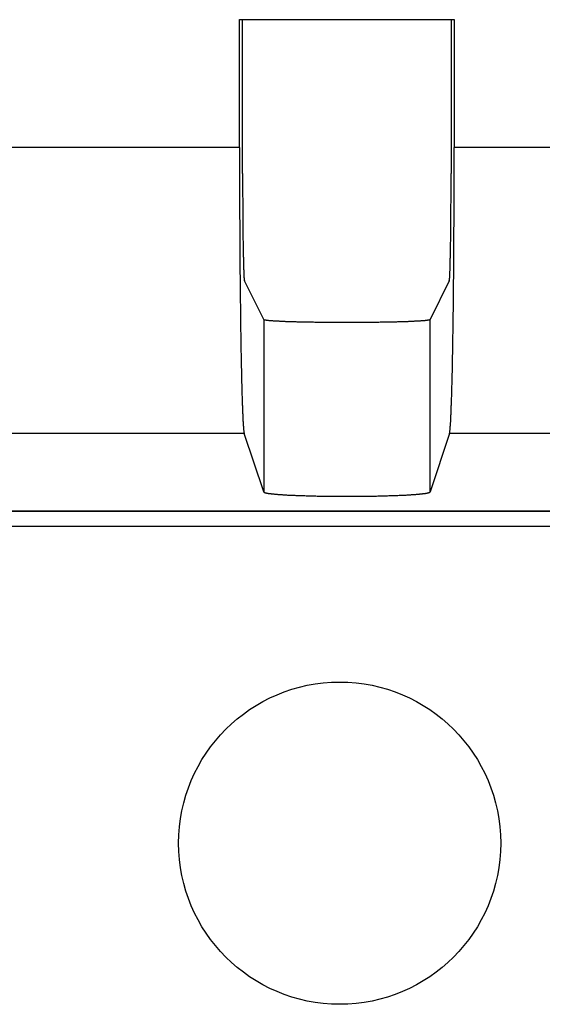
# Model space of a CAD drawing. Units: millimetres. Extents: x 0 to 841, y 0 to 594.
# Drawn here: x 179 to 186, y 426 to 440 of the extents above; entities that cross this region are included whole.
import ezdxf

# ---------------------------------------------------------------- set-up
doc = ezdxf.new("R2010")
doc.units = ezdxf.units.MM
doc.layers.add('SLD-0', color=179, linetype='Continuous')

msp = doc.modelspace()

# ---------------------------------------------------------------- linework, layer by layer
at = {"layer": 'SLD-0'}
for p, q in [((181.946, 438.319), (181.946, 440.105)), ((181.946, 440.105), (184.946, 440.105)), ((181.99, 437.956), (181.99, 440.105)), ((184.903, 440.105), (184.903, 437.956)), ((184.946, 440.105), (184.946, 438.319)), ((181.946, 438.319), (177.946, 438.319)), ((181.946, 438.319), (181.946, 438.284)), ((181.946, 438.284), (181.946, 438.248)), ((181.946, 438.248), (181.946, 438.212)), ((194.771, 438.319), (184.946, 438.319)), ((184.946, 438.284), (184.946, 438.319)), ((184.946, 438.248), (184.946, 438.284)), ((184.946, 438.212), (184.946, 438.248)), ((181.946, 438.212), (181.946, 438.177)), ((181.946, 438.177), (181.946, 438.141)), ((181.946, 438.141), (181.946, 438.105)), ((181.946, 438.105), (181.946, 438.07)), ((184.946, 438.177), (184.946, 438.212)), ((184.946, 438.141), (184.946, 438.177)), ((184.946, 438.105), (184.946, 438.141)), ((184.946, 438.07), (184.946, 438.105)), ((181.946, 438.07), (181.946, 438.034)), ((181.946, 438.034), (181.946, 437.998)), ((181.946, 437.998), (181.946, 437.963)), ((181.946, 437.963), (181.947, 437.927)), ((181.99, 437.956), (181.99, 437.935)), ((184.903, 437.935), (184.903, 437.956)), ((184.946, 438.034), (184.946, 438.07)), ((184.946, 437.998), (184.946, 438.034)), ((184.946, 437.963), (184.946, 437.998)), ((184.946, 437.927), (184.946, 437.963)), ((181.947, 437.927), (181.947, 437.892)), ((181.947, 437.892), (181.947, 437.856)), ((181.947, 437.856), (181.947, 437.821)), ((181.947, 437.821), (181.947, 437.785)), ((181.99, 437.935), (181.99, 437.913)), ((181.99, 437.913), (181.99, 437.891)), ((181.99, 437.891), (181.99, 437.87)), ((181.99, 437.87), (181.99, 437.848)), ((181.99, 437.848), (181.99, 437.826)), ((181.99, 437.826), (181.99, 437.805)), ((181.99, 437.805), (181.99, 437.783)), ((184.902, 437.826), (184.903, 437.848)), ((184.902, 437.805), (184.902, 437.826)), ((184.902, 437.783), (184.902, 437.805)), ((184.903, 437.913), (184.903, 437.935)), ((184.903, 437.891), (184.903, 437.913)), ((184.903, 437.87), (184.903, 437.891)), ((184.903, 437.848), (184.903, 437.87)), ((184.946, 437.892), (184.946, 437.927)), ((184.946, 437.856), (184.946, 437.892)), ((184.946, 437.821), (184.946, 437.856)), ((184.946, 437.785), (184.946, 437.821)), ((181.947, 437.785), (181.947, 437.75)), ((181.947, 437.75), (181.947, 437.714)), ((181.947, 437.714), (181.947, 437.679)), ((181.947, 437.679), (181.947, 437.644)), ((181.99, 437.783), (181.99, 437.761)), ((181.99, 437.761), (181.99, 437.74)), ((181.99, 437.74), (181.99, 437.718)), ((181.99, 437.718), (181.99, 437.697)), ((181.99, 437.697), (181.99, 437.676)), ((181.99, 437.676), (181.99, 437.654)), ((184.902, 437.761), (184.902, 437.783)), ((184.902, 437.74), (184.902, 437.761)), ((184.902, 437.718), (184.902, 437.74)), ((184.902, 437.697), (184.902, 437.718)), ((184.902, 437.676), (184.902, 437.697)), ((184.902, 437.654), (184.902, 437.676)), ((184.945, 437.75), (184.946, 437.785)), ((184.945, 437.714), (184.945, 437.75)), ((184.945, 437.679), (184.945, 437.714)), ((184.945, 437.644), (184.945, 437.679)), ((181.947, 437.644), (181.947, 437.609)), ((181.947, 437.609), (181.947, 437.574)), ((181.947, 437.574), (181.948, 437.539)), ((181.948, 437.539), (181.948, 437.504)), ((181.99, 437.654), (181.99, 437.633)), ((181.99, 437.633), (181.991, 437.612)), ((181.991, 437.612), (181.991, 437.591)), ((181.991, 437.591), (181.991, 437.57)), ((181.991, 437.57), (181.991, 437.549)), ((181.991, 437.549), (181.991, 437.528)), ((181.991, 437.528), (181.991, 437.507)), ((184.901, 437.528), (184.902, 437.549)), ((184.901, 437.507), (184.901, 437.528)), ((184.902, 437.633), (184.902, 437.654)), ((184.902, 437.612), (184.902, 437.633)), ((184.902, 437.591), (184.902, 437.612)), ((184.902, 437.57), (184.902, 437.591)), ((184.902, 437.549), (184.902, 437.57)), ((184.945, 437.609), (184.945, 437.644)), ((184.945, 437.574), (184.945, 437.609)), ((184.945, 437.539), (184.945, 437.574)), ((184.945, 437.504), (184.945, 437.539)), ((181.948, 437.504), (181.948, 437.469)), ((181.948, 437.469), (181.948, 437.434)), ((181.948, 437.434), (181.948, 437.399)), ((181.948, 437.399), (181.948, 437.364)), ((181.991, 437.507), (181.991, 437.486)), ((181.991, 437.486), (181.991, 437.466)), ((181.991, 437.466), (181.991, 437.445)), ((181.991, 437.445), (181.992, 437.425)), ((181.992, 437.425), (181.992, 437.405)), ((181.992, 437.405), (181.992, 437.384)), ((184.901, 437.486), (184.901, 437.507)), ((184.901, 437.466), (184.901, 437.486)), ((184.901, 437.445), (184.901, 437.466)), ((184.901, 437.425), (184.901, 437.445)), ((184.901, 437.405), (184.901, 437.425)), ((184.901, 437.384), (184.901, 437.405)), ((184.944, 437.434), (184.945, 437.469)), ((184.944, 437.399), (184.944, 437.434)), ((184.944, 437.364), (184.944, 437.399)), ((184.945, 437.469), (184.945, 437.504)), ((181.948, 437.364), (181.948, 437.33)), ((181.948, 437.33), (181.949, 437.295)), ((181.949, 437.295), (181.949, 437.26)), ((181.949, 437.26), (181.949, 437.226)), ((181.992, 437.384), (181.992, 437.364)), ((181.992, 437.364), (181.992, 437.345)), ((181.992, 437.345), (181.992, 437.325)), ((181.992, 437.325), (181.992, 437.305)), ((181.992, 437.305), (181.993, 437.286)), ((181.993, 437.286), (181.993, 437.266)), ((181.993, 437.266), (181.993, 437.247)), ((184.899, 437.247), (184.9, 437.266)), ((184.9, 437.364), (184.901, 437.384)), ((184.9, 437.345), (184.9, 437.364)), ((184.9, 437.325), (184.9, 437.345)), ((184.9, 437.305), (184.9, 437.325)), ((184.9, 437.286), (184.9, 437.305)), ((184.9, 437.266), (184.9, 437.286)), ((184.944, 437.33), (184.944, 437.364)), ((184.944, 437.295), (184.944, 437.33)), ((184.944, 437.26), (184.944, 437.295)), ((184.944, 437.226), (184.944, 437.26)), ((181.949, 437.226), (181.949, 437.192)), ((181.949, 437.192), (181.949, 437.157)), ((181.949, 437.157), (181.949, 437.123)), ((181.949, 437.123), (181.95, 437.089)), ((181.993, 437.247), (181.993, 437.228)), ((181.993, 437.228), (181.993, 437.209)), ((181.993, 437.209), (181.994, 437.19)), ((181.994, 437.19), (181.994, 437.172)), ((181.994, 437.172), (181.994, 437.153)), ((181.994, 437.153), (181.994, 437.135)), ((181.994, 437.135), (181.994, 437.117)), ((181.994, 437.117), (181.995, 437.099)), ((184.898, 437.135), (184.899, 437.153)), ((184.898, 437.117), (184.898, 437.135)), ((184.898, 437.099), (184.898, 437.117)), ((184.899, 437.228), (184.899, 437.247)), ((184.899, 437.209), (184.899, 437.228)), ((184.899, 437.19), (184.899, 437.209)), ((184.899, 437.172), (184.899, 437.19)), ((184.899, 437.153), (184.899, 437.172)), ((184.943, 437.192), (184.944, 437.226)), ((184.943, 437.157), (184.943, 437.192)), ((184.943, 437.123), (184.943, 437.157)), ((184.943, 437.089), (184.943, 437.123)), ((181.95, 437.089), (181.95, 437.055)), ((181.95, 437.055), (181.95, 437.021)), ((181.95, 437.021), (181.95, 436.988)), ((181.95, 436.988), (181.95, 436.954)), ((181.995, 437.099), (181.995, 437.081)), ((181.995, 437.081), (181.995, 437.064)), ((181.995, 437.064), (181.995, 437.046)), ((181.995, 437.046), (181.995, 437.029)), ((181.995, 437.029), (181.996, 437.012)), ((181.996, 437.012), (181.996, 436.995)), ((181.996, 436.995), (181.996, 436.979)), ((181.996, 436.979), (181.996, 436.962)), ((184.896, 436.995), (184.897, 437.012)), ((184.896, 436.979), (184.896, 436.995)), ((184.896, 436.962), (184.896, 436.979)), ((184.897, 437.064), (184.898, 437.081)), ((184.897, 437.046), (184.897, 437.064)), ((184.897, 437.029), (184.897, 437.046)), ((184.897, 437.012), (184.897, 437.029)), ((184.898, 437.081), (184.898, 437.099)), ((184.942, 437.021), (184.943, 437.055)), ((184.942, 436.988), (184.942, 437.021)), ((184.942, 436.954), (184.942, 436.988)), ((184.943, 437.055), (184.943, 437.089)), ((181.95, 436.954), (181.951, 436.921)), ((181.951, 436.921), (181.951, 436.887)), ((181.951, 436.887), (181.951, 436.854)), ((181.951, 436.854), (181.951, 436.821)), ((181.996, 436.962), (181.997, 436.946)), ((181.997, 436.946), (181.997, 436.93)), ((181.997, 436.93), (181.997, 436.914)), ((181.997, 436.914), (181.997, 436.899)), ((181.997, 436.899), (181.998, 436.884)), ((181.998, 436.884), (181.998, 436.869)), ((181.998, 436.869), (181.998, 436.854)), ((181.998, 436.854), (181.999, 436.839)), ((181.999, 436.839), (181.999, 436.825)), ((184.894, 436.869), (184.895, 436.884)), ((184.894, 436.854), (184.894, 436.869)), ((184.894, 436.839), (184.894, 436.854)), ((184.894, 436.825), (184.894, 436.839)), ((184.895, 436.93), (184.896, 436.946)), ((184.895, 436.914), (184.895, 436.93)), ((184.895, 436.899), (184.895, 436.914)), ((184.895, 436.884), (184.895, 436.899)), ((184.896, 436.946), (184.896, 436.962)), ((184.941, 436.854), (184.942, 436.887)), ((184.941, 436.821), (184.941, 436.854)), ((184.942, 436.921), (184.942, 436.954)), ((184.942, 436.887), (184.942, 436.921)), ((181.951, 436.821), (181.952, 436.788)), ((181.952, 436.788), (181.952, 436.755)), ((181.952, 436.755), (181.952, 436.722)), ((181.952, 436.722), (181.952, 436.689)), ((181.999, 436.825), (181.999, 436.811)), ((181.999, 436.811), (181.999, 436.797)), ((181.999, 436.797), (182, 436.783)), ((182, 436.783), (182, 436.77)), ((182, 436.77), (182, 436.756)), ((182, 436.756), (182.001, 436.743)), ((182.001, 436.743), (182.001, 436.731)), ((182.001, 436.731), (182.001, 436.718)), ((182.001, 436.718), (182.002, 436.706)), ((182.002, 436.706), (182.002, 436.694)), ((184.891, 436.731), (184.892, 436.743)), ((184.891, 436.718), (184.891, 436.731)), ((184.891, 436.706), (184.891, 436.718)), ((184.891, 436.694), (184.891, 436.706)), ((184.892, 436.77), (184.893, 436.783)), ((184.892, 436.756), (184.892, 436.77)), ((184.892, 436.743), (184.892, 436.756)), ((184.893, 436.811), (184.894, 436.825)), ((184.893, 436.797), (184.893, 436.811)), ((184.893, 436.783), (184.893, 436.797)), ((184.94, 436.722), (184.941, 436.755)), ((184.94, 436.689), (184.94, 436.722)), ((184.941, 436.788), (184.941, 436.821)), ((184.941, 436.755), (184.941, 436.788)), ((181.952, 436.689), (181.953, 436.657)), ((181.953, 436.657), (181.953, 436.624)), ((181.953, 436.624), (181.953, 436.592)), ((181.953, 436.592), (181.953, 436.56)), ((182.002, 436.694), (182.002, 436.683)), ((182.002, 436.683), (182.003, 436.671)), ((182.003, 436.671), (182.003, 436.66)), ((182.003, 436.66), (182.003, 436.65)), ((182.003, 436.65), (182.004, 436.639)), ((182.004, 436.639), (182.004, 436.629)), ((182.004, 436.629), (182.004, 436.619)), ((182.004, 436.619), (182.005, 436.609)), ((182.005, 436.609), (182.005, 436.6)), ((182.005, 436.6), (182.005, 436.591)), ((182.005, 436.591), (182.006, 436.582)), ((182.006, 436.582), (182.006, 436.573)), ((182.006, 436.573), (182.006, 436.565)), ((182.006, 436.565), (182.007, 436.557)), ((184.886, 436.565), (184.887, 436.573)), ((184.886, 436.557), (184.886, 436.565)), ((184.887, 436.591), (184.888, 436.6)), ((184.887, 436.582), (184.887, 436.591)), ((184.887, 436.573), (184.887, 436.582)), ((184.888, 436.619), (184.889, 436.629)), ((184.888, 436.609), (184.888, 436.619)), ((184.888, 436.6), (184.888, 436.609)), ((184.889, 436.65), (184.89, 436.66)), ((184.889, 436.639), (184.889, 436.65)), ((184.889, 436.629), (184.889, 436.639)), ((184.89, 436.683), (184.891, 436.694)), ((184.89, 436.671), (184.89, 436.683)), ((184.89, 436.66), (184.89, 436.671)), ((184.939, 436.592), (184.94, 436.624)), ((184.939, 436.56), (184.939, 436.592)), ((184.94, 436.657), (184.94, 436.689)), ((184.94, 436.624), (184.94, 436.657)), ((181.953, 436.56), (181.954, 436.528)), ((181.954, 436.528), (181.954, 436.496)), ((181.954, 436.496), (181.954, 436.464)), ((181.954, 436.464), (181.954, 436.433)), ((181.954, 436.433), (181.955, 436.401)), ((182.007, 436.557), (182.007, 436.549)), ((182.007, 436.549), (182.007, 436.542)), ((182.007, 436.542), (182.008, 436.535)), ((182.008, 436.535), (182.008, 436.528)), ((182.008, 436.528), (182.008, 436.522)), ((182.008, 436.522), (182.009, 436.515)), ((182.009, 436.515), (182.009, 436.509)), ((182.009, 436.509), (182.009, 436.504)), ((182.009, 436.504), (182.01, 436.499)), ((182.01, 436.499), (182.01, 436.494)), ((182.01, 436.494), (182.011, 436.489)), ((182.011, 436.489), (182.011, 436.485)), ((182.011, 436.485), (182.011, 436.481)), ((182.011, 436.481), (182.012, 436.477)), ((182.012, 436.477), (182.012, 436.473)), ((182.012, 436.473), (182.012, 436.47)), ((182.012, 436.47), (182.013, 436.468)), ((182.013, 436.468), (182.013, 436.465)), ((182.013, 436.465), (182.014, 436.463)), ((182.014, 436.463), (182.014, 436.461)), ((182.014, 436.461), (182.014, 436.459)), ((182.014, 436.459), (182.015, 436.458)), ((182.015, 436.458), (182.015, 436.457)), ((182.284, 435.919), (182.015, 436.457)), ((184.877, 436.457), (184.608, 435.919)), ((184.877, 436.457), (184.878, 436.458)), ((184.878, 436.461), (184.879, 436.463)), ((184.878, 436.459), (184.878, 436.461)), ((184.878, 436.458), (184.878, 436.459)), ((184.879, 436.465), (184.88, 436.468)), ((184.879, 436.463), (184.879, 436.465)), ((184.88, 436.473), (184.881, 436.477)), ((184.88, 436.47), (184.88, 436.473)), ((184.88, 436.468), (184.88, 436.47)), ((184.881, 436.485), (184.882, 436.489)), ((184.881, 436.481), (184.881, 436.485)), ((184.881, 436.477), (184.881, 436.481)), ((184.882, 436.494), (184.883, 436.499)), ((184.882, 436.489), (184.882, 436.494)), ((184.883, 436.509), (184.884, 436.515)), ((184.883, 436.504), (184.883, 436.509)), ((184.883, 436.499), (184.883, 436.504)), ((184.884, 436.528), (184.885, 436.535)), ((184.884, 436.522), (184.884, 436.528)), ((184.884, 436.515), (184.884, 436.522)), ((184.885, 436.549), (184.886, 436.557)), ((184.885, 436.542), (184.885, 436.549)), ((184.885, 436.535), (184.885, 436.542)), ((184.938, 436.464), (184.939, 436.496)), ((184.938, 436.433), (184.938, 436.464)), ((184.938, 436.401), (184.938, 436.433)), ((184.939, 436.528), (184.939, 436.56)), ((184.939, 436.496), (184.939, 436.528)), ((181.955, 436.401), (181.955, 436.37)), ((181.955, 436.37), (181.955, 436.339)), ((181.955, 436.339), (181.956, 436.308)), ((181.956, 436.308), (181.956, 436.277)), ((184.936, 436.277), (184.937, 436.308)), ((184.937, 436.37), (184.938, 436.401)), ((184.937, 436.339), (184.937, 436.37)), ((184.937, 436.308), (184.937, 436.339)), ((181.956, 436.277), (181.956, 436.246)), ((181.956, 436.246), (181.957, 436.216)), ((181.957, 436.216), (181.957, 436.186)), ((181.957, 436.186), (181.957, 436.155)), ((181.957, 436.155), (181.958, 436.125)), ((184.935, 436.186), (184.936, 436.216)), ((184.935, 436.155), (184.935, 436.186)), ((184.935, 436.125), (184.935, 436.155)), ((184.936, 436.246), (184.936, 436.277)), ((184.936, 436.216), (184.936, 436.246)), ((181.958, 436.125), (181.958, 436.096)), ((181.958, 436.096), (181.958, 436.066)), ((181.958, 436.066), (181.959, 436.037)), ((181.959, 436.037), (181.959, 436.007)), ((184.933, 436.007), (184.934, 436.037)), ((184.934, 436.096), (184.935, 436.125)), ((184.934, 436.066), (184.934, 436.096)), ((184.934, 436.037), (184.934, 436.066)), ((181.959, 436.007), (181.959, 435.978)), ((181.959, 435.978), (181.96, 435.949)), ((181.96, 435.949), (181.96, 435.921)), ((181.96, 435.921), (181.961, 435.892)), ((181.961, 435.892), (181.961, 435.864)), ((182.284, 435.919), (182.284, 433.509)), ((182.284, 435.919), (182.285, 435.919)), ((182.285, 435.919), (182.285, 435.918)), ((182.285, 435.918), (182.287, 435.917)), ((182.287, 435.917), (182.288, 435.917)), ((182.288, 435.917), (182.29, 435.916)), ((182.29, 435.916), (182.292, 435.915)), ((182.292, 435.915), (182.294, 435.915)), ((182.294, 435.915), (182.297, 435.914)), ((182.297, 435.914), (182.3, 435.913)), ((182.3, 435.913), (182.303, 435.913)), ((182.303, 435.913), (182.307, 435.912)), ((182.307, 435.912), (182.311, 435.911)), ((182.311, 435.911), (182.315, 435.911)), ((182.315, 435.911), (182.32, 435.91)), ((182.32, 435.91), (182.325, 435.909)), ((182.325, 435.909), (182.33, 435.909)), ((182.33, 435.909), (182.335, 435.908)), ((182.335, 435.908), (182.341, 435.907)), ((182.341, 435.907), (182.347, 435.907)), ((182.347, 435.907), (182.354, 435.906)), ((182.354, 435.906), (182.36, 435.905)), ((182.36, 435.905), (182.367, 435.905)), ((182.367, 435.905), (182.375, 435.904)), ((182.375, 435.904), (182.382, 435.904)), ((182.382, 435.904), (182.39, 435.903)), ((182.39, 435.903), (182.398, 435.902)), ((182.398, 435.902), (182.407, 435.902)), ((182.407, 435.902), (182.415, 435.901)), ((182.415, 435.901), (182.424, 435.901)), ((182.424, 435.901), (182.434, 435.9)), ((182.434, 435.9), (182.443, 435.899)), ((182.443, 435.899), (182.453, 435.899)), ((182.453, 435.899), (182.463, 435.898)), ((182.463, 435.898), (182.474, 435.898)), ((182.474, 435.898), (182.484, 435.897)), ((182.484, 435.897), (182.495, 435.897)), ((182.495, 435.897), (182.506, 435.896)), ((182.506, 435.896), (182.518, 435.895)), ((182.518, 435.895), (182.529, 435.895)), ((182.529, 435.895), (182.541, 435.894)), ((182.541, 435.894), (182.553, 435.894)), ((182.553, 435.894), (182.566, 435.893)), ((182.566, 435.893), (182.579, 435.893)), ((182.579, 435.893), (182.591, 435.892)), ((182.591, 435.892), (182.605, 435.892)), ((182.605, 435.892), (182.618, 435.891)), ((182.618, 435.891), (182.632, 435.891)), ((182.632, 435.891), (182.645, 435.89)), ((182.645, 435.89), (182.659, 435.89)), ((182.659, 435.89), (182.674, 435.89)), ((182.674, 435.89), (182.688, 435.889)), ((182.688, 435.889), (182.703, 435.889)), ((182.703, 435.889), (182.718, 435.888)), ((182.718, 435.888), (182.733, 435.888)), ((182.733, 435.888), (182.748, 435.887)), ((182.748, 435.887), (182.763, 435.887)), ((182.763, 435.887), (182.779, 435.887)), ((182.779, 435.887), (182.795, 435.886)), ((182.795, 435.886), (182.811, 435.886)), ((182.811, 435.886), (182.827, 435.886)), ((182.827, 435.886), (182.843, 435.885)), ((182.843, 435.885), (182.86, 435.885)), ((182.86, 435.885), (182.877, 435.885)), ((182.877, 435.885), (182.893, 435.884)), ((182.893, 435.884), (182.91, 435.884)), ((182.91, 435.884), (182.927, 435.884)), ((182.927, 435.884), (182.945, 435.883)), ((182.945, 435.883), (182.962, 435.883)), ((182.962, 435.883), (182.98, 435.883)), ((182.98, 435.883), (182.997, 435.882)), ((182.997, 435.882), (183.015, 435.882)), ((183.015, 435.882), (183.033, 435.882)), ((183.033, 435.882), (183.051, 435.882)), ((183.051, 435.882), (183.069, 435.882)), ((183.069, 435.882), (183.087, 435.881)), ((183.087, 435.881), (183.106, 435.881)), ((183.106, 435.881), (183.124, 435.881)), ((183.124, 435.881), (183.142, 435.881)), ((183.142, 435.881), (183.161, 435.881)), ((183.161, 435.881), (183.18, 435.88)), ((183.18, 435.88), (183.198, 435.88)), ((183.198, 435.88), (183.217, 435.88)), ((183.217, 435.88), (183.236, 435.88)), ((183.236, 435.88), (183.255, 435.88)), ((183.255, 435.88), (183.274, 435.88)), ((183.274, 435.88), (183.293, 435.88)), ((183.293, 435.88), (183.312, 435.88)), ((183.312, 435.88), (183.331, 435.88)), ((183.331, 435.88), (183.35, 435.879)), ((183.35, 435.879), (183.369, 435.879)), ((183.369, 435.879), (183.389, 435.879)), ((183.389, 435.879), (183.408, 435.879)), ((183.408, 435.879), (183.427, 435.879)), ((183.427, 435.879), (183.446, 435.879)), ((183.446, 435.879), (183.465, 435.879)), ((183.465, 435.879), (183.485, 435.879)), ((183.485, 435.879), (183.504, 435.879)), ((183.504, 435.879), (183.523, 435.879)), ((183.523, 435.879), (183.542, 435.879)), ((183.542, 435.879), (183.561, 435.88)), ((183.561, 435.88), (183.58, 435.88)), ((183.58, 435.88), (183.599, 435.88)), ((183.599, 435.88), (183.618, 435.88)), ((183.618, 435.88), (183.637, 435.88)), ((183.637, 435.88), (183.656, 435.88)), ((183.656, 435.88), (183.675, 435.88)), ((183.675, 435.88), (183.694, 435.88)), ((183.694, 435.88), (183.713, 435.88)), ((183.713, 435.88), (183.731, 435.881)), ((183.731, 435.881), (183.75, 435.881)), ((183.75, 435.881), (183.768, 435.881)), ((183.768, 435.881), (183.787, 435.881)), ((183.787, 435.881), (183.805, 435.881)), ((183.805, 435.881), (183.823, 435.882)), ((183.823, 435.882), (183.842, 435.882)), ((183.842, 435.882), (183.86, 435.882)), ((183.86, 435.882), (183.877, 435.882)), ((183.877, 435.882), (183.895, 435.882)), ((183.895, 435.882), (183.913, 435.883)), ((183.913, 435.883), (183.93, 435.883)), ((183.93, 435.883), (183.948, 435.883)), ((183.948, 435.883), (183.965, 435.884)), ((183.965, 435.884), (183.982, 435.884)), ((183.982, 435.884), (183.999, 435.884)), ((183.999, 435.884), (184.016, 435.885)), ((184.016, 435.885), (184.033, 435.885)), ((184.033, 435.885), (184.049, 435.885)), ((184.049, 435.885), (184.065, 435.886)), ((184.065, 435.886), (184.082, 435.886)), ((184.082, 435.886), (184.098, 435.886)), ((184.098, 435.886), (184.113, 435.887)), ((184.113, 435.887), (184.129, 435.887)), ((184.129, 435.887), (184.144, 435.887)), ((184.144, 435.887), (184.16, 435.888)), ((184.16, 435.888), (184.175, 435.888)), ((184.175, 435.888), (184.19, 435.889)), ((184.19, 435.889), (184.204, 435.889)), ((184.204, 435.889), (184.219, 435.89)), ((184.219, 435.89), (184.233, 435.89)), ((184.233, 435.89), (184.247, 435.89)), ((184.247, 435.89), (184.261, 435.891)), ((184.261, 435.891), (184.274, 435.891)), ((184.274, 435.891), (184.288, 435.892)), ((184.288, 435.892), (184.301, 435.892)), ((184.301, 435.892), (184.314, 435.893)), ((184.314, 435.893), (184.327, 435.893)), ((184.327, 435.893), (184.339, 435.894)), ((184.339, 435.894), (184.351, 435.894)), ((184.351, 435.894), (184.363, 435.895)), ((184.363, 435.895), (184.375, 435.895)), ((184.375, 435.895), (184.386, 435.896)), ((184.386, 435.896), (184.397, 435.897)), ((184.397, 435.897), (184.408, 435.897)), ((184.408, 435.897), (184.419, 435.898)), ((184.419, 435.898), (184.429, 435.898)), ((184.429, 435.898), (184.439, 435.899)), ((184.439, 435.899), (184.449, 435.899)), ((184.449, 435.899), (184.459, 435.9)), ((184.459, 435.9), (184.468, 435.901)), ((184.468, 435.901), (184.477, 435.901)), ((184.477, 435.901), (184.486, 435.902)), ((184.486, 435.902), (184.494, 435.902)), ((184.494, 435.902), (184.502, 435.903)), ((184.502, 435.903), (184.51, 435.904)), ((184.51, 435.904), (184.518, 435.904)), ((184.518, 435.904), (184.525, 435.905)), ((184.525, 435.905), (184.532, 435.905)), ((184.532, 435.905), (184.539, 435.906)), ((184.539, 435.906), (184.545, 435.907)), ((184.545, 435.907), (184.551, 435.907)), ((184.551, 435.907), (184.557, 435.908)), ((184.557, 435.908), (184.563, 435.909)), ((184.563, 435.909), (184.568, 435.909)), ((184.568, 435.909), (184.573, 435.91)), ((184.573, 435.91), (184.577, 435.911)), ((184.577, 435.911), (184.582, 435.911)), ((184.582, 435.911), (184.586, 435.912)), ((184.586, 435.912), (184.589, 435.913)), ((184.589, 435.913), (184.592, 435.913)), ((184.592, 435.913), (184.595, 435.914)), ((184.595, 435.914), (184.598, 435.915)), ((184.598, 435.915), (184.601, 435.915)), ((184.601, 435.915), (184.603, 435.916)), ((184.603, 435.916), (184.604, 435.917)), ((184.604, 435.917), (184.606, 435.917)), ((184.606, 435.917), (184.607, 435.918)), ((184.607, 435.918), (184.608, 435.919)), ((184.608, 433.509), (184.608, 435.919)), ((184.608, 435.919), (184.608, 435.919)), ((184.932, 435.921), (184.933, 435.949)), ((184.932, 435.892), (184.932, 435.921)), ((184.932, 435.864), (184.932, 435.892)), ((184.933, 435.978), (184.933, 436.007)), ((184.933, 435.949), (184.933, 435.978)), ((181.961, 435.864), (181.961, 435.836)), ((181.961, 435.836), (181.962, 435.808)), ((181.962, 435.808), (181.962, 435.78)), ((181.962, 435.78), (181.962, 435.753)), ((181.962, 435.753), (181.963, 435.725)), ((184.93, 435.78), (184.931, 435.808)), ((184.93, 435.753), (184.93, 435.78)), ((184.93, 435.725), (184.93, 435.753)), ((184.931, 435.836), (184.932, 435.864)), ((184.931, 435.808), (184.931, 435.836)), ((181.963, 435.725), (181.963, 435.698)), ((181.963, 435.698), (181.964, 435.671)), ((181.964, 435.671), (181.964, 435.645)), ((181.964, 435.645), (181.965, 435.618)), ((181.965, 435.618), (181.965, 435.592)), ((184.927, 435.592), (184.928, 435.618)), ((184.928, 435.645), (184.929, 435.671)), ((184.928, 435.618), (184.928, 435.645)), ((184.929, 435.698), (184.93, 435.725)), ((184.929, 435.671), (184.929, 435.698)), ((181.965, 435.592), (181.965, 435.566)), ((181.965, 435.566), (181.966, 435.54)), ((181.966, 435.54), (181.966, 435.515)), ((181.966, 435.515), (181.967, 435.489)), ((181.967, 435.489), (181.967, 435.464)), ((181.967, 435.464), (181.968, 435.439)), ((184.925, 435.464), (184.926, 435.489)), ((184.925, 435.439), (184.925, 435.464)), ((184.926, 435.515), (184.927, 435.54)), ((184.926, 435.489), (184.926, 435.515)), ((184.927, 435.566), (184.927, 435.592)), ((184.927, 435.54), (184.927, 435.566)), ((181.968, 435.439), (181.968, 435.415)), ((181.968, 435.415), (181.968, 435.39)), ((181.968, 435.39), (181.969, 435.366)), ((181.969, 435.366), (181.969, 435.342)), ((181.969, 435.342), (181.97, 435.318)), ((184.923, 435.366), (184.924, 435.39)), ((184.923, 435.342), (184.923, 435.366)), ((184.923, 435.318), (184.923, 435.342)), ((184.924, 435.415), (184.925, 435.439)), ((184.924, 435.39), (184.924, 435.415)), ((181.97, 435.318), (181.97, 435.295)), ((181.97, 435.295), (181.971, 435.271)), ((181.971, 435.271), (181.971, 435.248)), ((181.971, 435.248), (181.972, 435.226)), ((181.972, 435.226), (181.972, 435.203)), ((181.972, 435.203), (181.973, 435.181)), ((184.92, 435.203), (184.921, 435.226)), ((184.92, 435.181), (184.92, 435.203)), ((184.921, 435.248), (184.922, 435.271)), ((184.921, 435.226), (184.921, 435.248)), ((184.922, 435.295), (184.923, 435.318)), ((184.922, 435.271), (184.922, 435.295)), ((181.973, 435.181), (181.973, 435.159)), ((181.973, 435.159), (181.974, 435.137)), ((181.974, 435.137), (181.974, 435.116)), ((181.974, 435.116), (181.975, 435.094)), ((181.975, 435.094), (181.975, 435.073)), ((181.975, 435.073), (181.976, 435.053)), ((181.976, 435.053), (181.976, 435.032)), ((184.916, 435.032), (184.917, 435.053)), ((184.917, 435.073), (184.918, 435.094)), ((184.917, 435.053), (184.917, 435.073)), ((184.918, 435.116), (184.919, 435.137)), ((184.918, 435.094), (184.918, 435.116)), ((184.919, 435.159), (184.92, 435.181)), ((184.919, 435.137), (184.919, 435.159)), ((181.976, 435.032), (181.977, 435.012)), ((181.977, 435.012), (181.977, 434.992)), ((181.977, 434.992), (181.978, 434.972)), ((181.978, 434.972), (181.978, 434.953)), ((181.978, 434.953), (181.979, 434.934)), ((181.979, 434.934), (181.979, 434.915)), ((181.979, 434.915), (181.98, 434.896)), ((184.913, 434.915), (184.914, 434.934)), ((184.913, 434.896), (184.913, 434.915)), ((184.914, 434.953), (184.915, 434.972)), ((184.914, 434.934), (184.914, 434.953)), ((184.915, 434.992), (184.916, 435.012)), ((184.915, 434.972), (184.915, 434.992)), ((184.916, 435.012), (184.916, 435.032)), ((181.98, 434.896), (181.98, 434.878)), ((181.98, 434.878), (181.981, 434.86)), ((181.981, 434.86), (181.982, 434.842)), ((181.982, 434.842), (181.982, 434.824)), ((181.982, 434.824), (181.983, 434.807)), ((181.983, 434.807), (181.983, 434.79)), ((181.983, 434.79), (181.984, 434.774)), ((184.909, 434.79), (184.91, 434.807)), ((184.909, 434.774), (184.909, 434.79)), ((184.91, 434.824), (184.911, 434.842)), ((184.91, 434.807), (184.91, 434.824)), ((184.911, 434.86), (184.912, 434.878)), ((184.911, 434.842), (184.911, 434.86)), ((184.912, 434.878), (184.913, 434.896)), ((181.984, 434.774), (181.984, 434.757)), ((181.984, 434.757), (181.985, 434.741)), ((181.985, 434.741), (181.985, 434.725)), ((181.985, 434.725), (181.986, 434.71)), ((181.986, 434.71), (181.987, 434.694)), ((181.987, 434.694), (181.987, 434.679)), ((181.987, 434.679), (181.988, 434.665)), ((181.988, 434.665), (181.988, 434.65)), ((181.988, 434.65), (181.989, 434.636)), ((184.904, 434.65), (184.905, 434.665)), ((184.904, 434.636), (184.904, 434.65)), ((184.905, 434.679), (184.906, 434.694)), ((184.905, 434.665), (184.905, 434.679)), ((184.906, 434.71), (184.907, 434.725)), ((184.906, 434.694), (184.906, 434.71)), ((184.907, 434.725), (184.908, 434.741)), ((184.908, 434.757), (184.909, 434.774)), ((184.908, 434.741), (184.908, 434.757)), ((181.989, 434.636), (181.989, 434.623)), ((181.989, 434.623), (181.99, 434.609)), ((181.99, 434.609), (181.991, 434.596)), ((181.991, 434.596), (181.991, 434.583)), ((181.991, 434.583), (181.992, 434.57)), ((181.992, 434.57), (181.992, 434.558)), ((181.992, 434.558), (181.993, 434.546)), ((181.993, 434.546), (181.993, 434.534)), ((181.993, 434.534), (181.994, 434.523)), ((181.994, 434.523), (181.995, 434.512)), ((181.995, 434.512), (181.995, 434.501)), ((181.995, 434.501), (181.996, 434.491)), ((184.897, 434.501), (184.898, 434.512)), ((184.897, 434.491), (184.897, 434.501)), ((184.898, 434.523), (184.899, 434.534)), ((184.898, 434.512), (184.898, 434.523)), ((184.899, 434.534), (184.9, 434.546)), ((184.9, 434.558), (184.901, 434.57)), ((184.9, 434.546), (184.9, 434.558)), ((184.901, 434.583), (184.902, 434.596)), ((184.901, 434.57), (184.901, 434.583)), ((184.902, 434.609), (184.903, 434.623)), ((184.902, 434.596), (184.902, 434.609)), ((184.903, 434.623), (184.904, 434.636)), ((181.996, 434.491), (181.996, 434.48)), ((181.996, 434.48), (181.997, 434.471)), ((181.997, 434.471), (181.998, 434.461)), ((181.998, 434.461), (181.998, 434.452)), ((181.998, 434.452), (181.999, 434.443)), ((181.999, 434.443), (181.999, 434.434)), ((181.999, 434.434), (182, 434.426)), ((182, 434.426), (182.001, 434.418)), ((182.001, 434.418), (182.001, 434.41)), ((182.001, 434.41), (182.002, 434.403)), ((182.002, 434.403), (182.002, 434.396)), ((182.002, 434.396), (182.003, 434.389)), ((182.003, 434.389), (182.004, 434.382)), ((182.004, 434.382), (182.004, 434.376)), ((182.004, 434.376), (182.005, 434.37)), ((182.005, 434.37), (182.006, 434.365)), ((182.006, 434.365), (182.006, 434.36)), ((184.886, 434.36), (184.887, 434.365)), ((184.887, 434.37), (184.888, 434.376)), ((184.887, 434.365), (184.887, 434.37)), ((184.888, 434.376), (184.889, 434.382)), ((184.889, 434.389), (184.89, 434.396)), ((184.889, 434.382), (184.889, 434.389)), ((184.89, 434.396), (184.891, 434.403)), ((184.891, 434.41), (184.892, 434.418)), ((184.891, 434.403), (184.891, 434.41)), ((184.892, 434.426), (184.893, 434.434)), ((184.892, 434.418), (184.892, 434.426)), ((184.893, 434.434), (184.894, 434.443)), ((184.894, 434.452), (184.895, 434.461)), ((184.894, 434.443), (184.894, 434.452)), ((184.895, 434.471), (184.896, 434.48)), ((184.895, 434.461), (184.895, 434.471)), ((184.896, 434.48), (184.897, 434.491)), ((182.012, 434.325), (177.88, 434.325)), ((182.006, 434.36), (182.007, 434.355)), ((182.007, 434.355), (182.007, 434.35)), ((182.007, 434.35), (182.008, 434.346)), ((182.008, 434.346), (182.009, 434.342)), ((182.009, 434.342), (182.009, 434.338)), ((182.009, 434.338), (182.01, 434.335)), ((182.01, 434.335), (182.011, 434.332)), ((182.011, 434.332), (182.011, 434.329)), ((182.011, 434.329), (182.012, 434.327)), ((182.012, 434.327), (182.012, 434.325)), ((182.284, 433.509), (182.012, 434.325)), ((184.88, 434.325), (184.608, 433.509)), ((184.88, 434.325), (184.881, 434.327)), ((194.771, 434.325), (184.88, 434.325)), ((184.881, 434.329), (184.882, 434.332)), ((184.881, 434.327), (184.881, 434.329)), ((184.882, 434.332), (184.883, 434.335)), ((184.883, 434.338), (184.884, 434.342)), ((184.883, 434.335), (184.883, 434.338)), ((184.884, 434.346), (184.885, 434.35)), ((184.884, 434.342), (184.884, 434.346)), ((184.885, 434.35), (184.886, 434.355)), ((184.886, 434.355), (184.886, 434.36)), ((182.284, 433.509), (182.285, 433.508)), ((182.285, 433.508), (182.285, 433.507)), ((182.285, 433.507), (182.287, 433.506)), ((182.287, 433.506), (182.288, 433.505)), ((182.288, 433.505), (182.29, 433.504)), ((182.29, 433.504), (182.292, 433.503)), ((182.292, 433.503), (182.294, 433.502)), ((182.294, 433.502), (182.297, 433.501)), ((182.297, 433.501), (182.3, 433.5)), ((182.3, 433.5), (182.303, 433.499)), ((182.303, 433.499), (182.307, 433.498)), ((182.307, 433.498), (182.311, 433.497)), ((182.311, 433.497), (182.315, 433.496)), ((182.315, 433.496), (182.32, 433.495)), ((182.32, 433.495), (182.325, 433.494)), ((182.325, 433.494), (182.33, 433.493)), ((182.33, 433.493), (182.335, 433.492)), ((182.335, 433.492), (182.341, 433.491)), ((182.341, 433.491), (182.347, 433.49)), ((182.347, 433.49), (182.354, 433.489)), ((182.354, 433.489), (182.36, 433.488)), ((182.36, 433.488), (182.367, 433.488)), ((182.367, 433.488), (182.375, 433.487)), ((182.375, 433.487), (182.382, 433.486)), ((182.382, 433.486), (182.39, 433.485)), ((182.39, 433.485), (182.398, 433.484)), ((182.398, 433.484), (182.407, 433.483)), ((182.407, 433.483), (182.415, 433.482)), ((182.415, 433.482), (182.424, 433.481)), ((182.424, 433.481), (182.434, 433.48)), ((182.434, 433.48), (182.443, 433.479)), ((182.443, 433.479), (182.453, 433.479)), ((182.453, 433.479), (182.463, 433.478)), ((182.463, 433.478), (182.474, 433.477)), ((182.474, 433.477), (182.484, 433.476)), ((182.484, 433.476), (182.495, 433.475)), ((182.495, 433.475), (182.506, 433.474)), ((182.506, 433.474), (182.518, 433.474)), ((182.518, 433.474), (182.529, 433.473)), ((182.529, 433.473), (182.541, 433.472)), ((182.541, 433.472), (182.553, 433.471)), ((182.553, 433.471), (182.566, 433.47)), ((182.566, 433.47), (182.579, 433.47)), ((182.579, 433.47), (182.591, 433.469)), ((182.591, 433.469), (182.605, 433.468)), ((182.605, 433.468), (182.618, 433.467)), ((182.618, 433.467), (182.632, 433.467)), ((182.632, 433.467), (182.645, 433.466)), ((182.645, 433.466), (182.659, 433.465)), ((182.659, 433.465), (182.674, 433.465)), ((182.674, 433.465), (182.688, 433.464)), ((182.688, 433.464), (182.703, 433.463)), ((182.703, 433.463), (182.718, 433.463)), ((182.718, 433.463), (182.733, 433.462)), ((182.733, 433.462), (182.748, 433.461)), ((182.748, 433.461), (182.763, 433.461)), ((182.763, 433.461), (182.779, 433.46)), ((182.779, 433.46), (182.795, 433.46)), ((182.795, 433.46), (182.811, 433.459)), ((182.811, 433.459), (182.827, 433.459)), ((182.827, 433.459), (182.843, 433.458)), ((182.843, 433.458), (182.86, 433.458)), ((182.86, 433.458), (182.877, 433.457)), ((182.877, 433.457), (182.893, 433.457)), ((182.893, 433.457), (182.91, 433.456)), ((182.91, 433.456), (182.927, 433.456)), ((182.927, 433.456), (182.945, 433.455)), ((182.945, 433.455), (182.962, 433.455)), ((182.962, 433.455), (182.98, 433.454)), ((182.98, 433.454), (182.997, 433.454)), ((182.997, 433.454), (183.015, 433.454)), ((183.015, 433.454), (183.033, 433.453)), ((183.033, 433.453), (183.051, 433.453)), ((183.051, 433.453), (183.069, 433.453)), ((183.069, 433.453), (183.087, 433.452)), ((183.087, 433.452), (183.106, 433.452)), ((183.106, 433.452), (183.124, 433.452)), ((183.124, 433.452), (183.142, 433.451)), ((183.142, 433.451), (183.161, 433.451)), ((183.161, 433.451), (183.18, 433.451)), ((183.18, 433.451), (183.198, 433.451)), ((183.198, 433.451), (183.217, 433.45)), ((183.217, 433.45), (183.236, 433.45)), ((183.236, 433.45), (183.255, 433.45)), ((183.255, 433.45), (183.274, 433.45)), ((183.274, 433.45), (183.293, 433.45)), ((183.293, 433.45), (183.312, 433.45)), ((183.312, 433.45), (183.331, 433.45)), ((183.331, 433.45), (183.35, 433.449)), ((183.35, 433.449), (183.369, 433.449)), ((183.369, 433.449), (183.389, 433.449)), ((183.389, 433.449), (183.408, 433.449)), ((183.408, 433.449), (183.427, 433.449)), ((183.427, 433.449), (183.446, 433.449)), ((183.446, 433.449), (183.465, 433.449)), ((183.465, 433.449), (183.485, 433.449)), ((183.485, 433.449), (183.504, 433.449)), ((183.504, 433.449), (183.523, 433.449)), ((183.523, 433.449), (183.542, 433.449)), ((183.542, 433.449), (183.561, 433.45)), ((183.561, 433.45), (183.58, 433.45)), ((183.58, 433.45), (183.599, 433.45)), ((183.599, 433.45), (183.618, 433.45)), ((183.618, 433.45), (183.637, 433.45)), ((183.637, 433.45), (183.656, 433.45)), ((183.656, 433.45), (183.675, 433.45)), ((183.675, 433.45), (183.694, 433.451)), ((183.694, 433.451), (183.713, 433.451)), ((183.713, 433.451), (183.731, 433.451)), ((183.731, 433.451), (183.75, 433.451)), ((183.75, 433.451), (183.768, 433.452)), ((183.768, 433.452), (183.787, 433.452)), ((183.787, 433.452), (183.805, 433.452)), ((183.805, 433.452), (183.823, 433.453)), ((183.823, 433.453), (183.842, 433.453)), ((183.842, 433.453), (183.86, 433.453)), ((183.86, 433.453), (183.877, 433.454)), ((183.877, 433.454), (183.895, 433.454)), ((183.895, 433.454), (183.913, 433.454)), ((183.913, 433.454), (183.93, 433.455)), ((183.93, 433.455), (183.948, 433.455)), ((183.948, 433.455), (183.965, 433.456)), ((183.965, 433.456), (183.982, 433.456)), ((183.982, 433.456), (183.999, 433.457)), ((183.999, 433.457), (184.016, 433.457)), ((184.016, 433.457), (184.033, 433.458)), ((184.033, 433.458), (184.049, 433.458)), ((184.049, 433.458), (184.065, 433.459)), ((184.065, 433.459), (184.082, 433.459)), ((184.082, 433.459), (184.098, 433.46)), ((184.098, 433.46), (184.113, 433.46)), ((184.113, 433.46), (184.129, 433.461)), ((184.129, 433.461), (184.144, 433.461)), ((184.144, 433.461), (184.16, 433.462)), ((184.16, 433.462), (184.175, 433.463)), ((184.175, 433.463), (184.19, 433.463)), ((184.19, 433.463), (184.204, 433.464)), ((184.204, 433.464), (184.219, 433.465)), ((184.219, 433.465), (184.233, 433.465)), ((184.233, 433.465), (184.247, 433.466)), ((184.247, 433.466), (184.261, 433.467)), ((184.261, 433.467), (184.274, 433.467)), ((184.274, 433.467), (184.288, 433.468)), ((184.288, 433.468), (184.301, 433.469)), ((184.301, 433.469), (184.314, 433.47)), ((184.314, 433.47), (184.327, 433.47)), ((184.327, 433.47), (184.339, 433.471)), ((184.339, 433.471), (184.351, 433.472)), ((184.351, 433.472), (184.363, 433.473)), ((184.363, 433.473), (184.375, 433.474)), ((184.375, 433.474), (184.386, 433.474)), ((184.386, 433.474), (184.397, 433.475)), ((184.397, 433.475), (184.408, 433.476)), ((184.408, 433.476), (184.419, 433.477)), ((184.419, 433.477), (184.429, 433.478)), ((184.429, 433.478), (184.439, 433.479)), ((184.439, 433.479), (184.449, 433.479)), ((184.449, 433.479), (184.459, 433.48)), ((184.459, 433.48), (184.468, 433.481)), ((184.468, 433.481), (184.477, 433.482)), ((184.477, 433.482), (184.486, 433.483)), ((184.486, 433.483), (184.494, 433.484)), ((184.494, 433.484), (184.502, 433.485)), ((184.502, 433.485), (184.51, 433.486)), ((184.51, 433.486), (184.518, 433.487)), ((184.518, 433.487), (184.525, 433.488)), ((184.525, 433.488), (184.532, 433.488)), ((184.532, 433.488), (184.539, 433.489)), ((184.539, 433.489), (184.545, 433.49)), ((184.545, 433.49), (184.551, 433.491)), ((184.551, 433.491), (184.557, 433.492)), ((184.557, 433.492), (184.563, 433.493)), ((184.563, 433.493), (184.568, 433.494)), ((184.568, 433.494), (184.573, 433.495)), ((184.573, 433.495), (184.577, 433.496)), ((184.577, 433.496), (184.582, 433.497)), ((184.582, 433.497), (184.586, 433.498)), ((184.586, 433.498), (184.589, 433.499)), ((184.589, 433.499), (184.592, 433.5)), ((184.592, 433.5), (184.595, 433.501)), ((184.595, 433.501), (184.598, 433.502)), ((184.598, 433.502), (184.601, 433.503)), ((184.601, 433.503), (184.603, 433.504)), ((184.603, 433.504), (184.604, 433.505)), ((184.604, 433.505), (184.606, 433.506)), ((184.606, 433.506), (184.607, 433.507)), ((184.607, 433.507), (184.608, 433.508)), ((184.608, 433.508), (184.608, 433.509)), ((106.371, 433.24), (190.521, 433.24)), ((190.521, 433.239), (106.371, 433.239)), ((106.581, 433.03), (190.312, 433.03))]:
    msp.add_line(p, q, dxfattribs=at)
msp.add_circle((183.346, 428.605), 2.25, dxfattribs=at)

doc.saveas('drawing.dxf')
